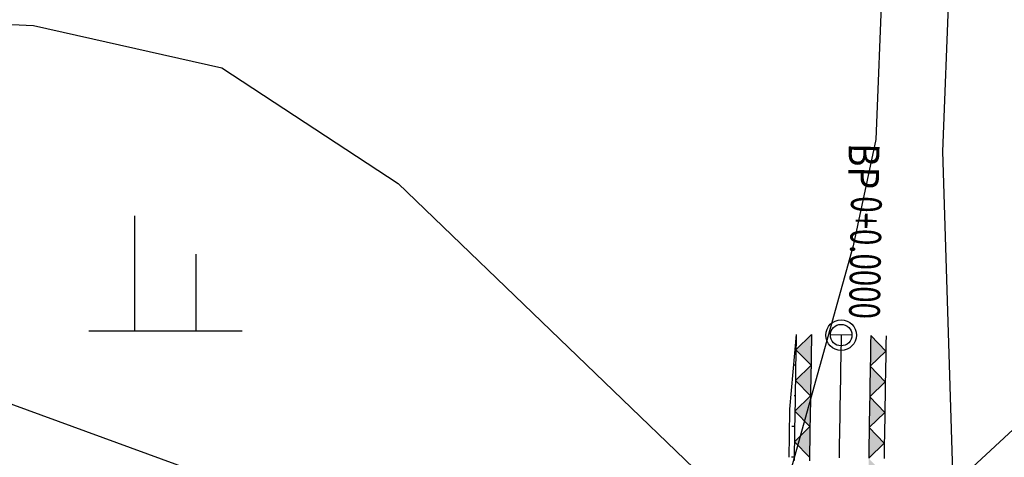
# Model space of a CAD drawing. Units: millimetres. Extents: x 197464 to 204533, y 496755 to 502633.
# Drawn here: x 198597 to 198662, y 499541 to 499569 of the extents above; entities that cross this region are included whole.
import ezdxf
from ezdxf.enums import TextEntityAlignment as Align

# ---------------------------------------------------------------- set-up
doc = ezdxf.new("R2010")
doc.units = ezdxf.units.MM
for name, color, linetype, true_color in [('2112', 7, 'Continuous', 0xffffff), ('5111', 7, 'Continuous', 0xffffff), ('5112', 7, 'Continuous', 0xffffff), ('5211', 7, 'Continuous', 0xffffff)]:
    doc.layers.add(name, color=color, linetype=linetype, true_color=true_color)
doc.layers.add('적성-전곡-노선도', color=7, linetype='Continuous')
doc.styles.add('RP2', font='ROMANS.shx', dxfattribs={"width": 0.91, "height": 4, "bigfont": 'ghs.shx'})

msp = doc.modelspace()

# ---------------------------------------------------------------- hatches: boundary and pattern name
at = {"layer": '적성-전곡-노선도'}
for points in [[(198648.959466, 499546.509511), (198647.976509, 499547.5263), (198648.993275, 499548.509201)], [(198648.891836, 499542.510074), (198648.925645, 499544.509765), (198647.908878, 499543.5268)]]:
    msp.add_hatch(color=256, dxfattribs=at).paths.add_polyline_path(points)
h = msp.add_hatch(color=256, dxfattribs=at)
h.paths.add_polyline_path([(198652.827364, 499546.944192), (198652.818914, 499546.444269), (198653.835671, 499547.427186), (198652.852724, 499548.443983), (198652.844274, 499547.944053), (198652.835814, 499547.444104)])
h.paths.add_polyline_path([(198652.793544, 499544.944464), (198652.785094, 499544.444555), (198653.801841, 499545.427502), (198652.818914, 499546.444269), (198652.810454, 499545.944324), (198652.802004, 499545.444413)])
h.paths.add_polyline_path([(198652.768184, 499543.444673), (198652.759734, 499542.944773), (198652.751284, 499542.444841), (198653.768041, 499543.427758), (198653.768042, 499543.427808), (198652.785094, 499544.444555), (198652.785094, 499544.444553), (198652.776644, 499543.944623)])
h.paths.add_polyline_path([(198652.734374, 499541.444983), (198652.725924, 499540.945053), (198652.717464, 499540.445127), (198653.734231, 499541.428054), (198652.751284, 499542.444841), (198652.742824, 499541.944894)])
h.paths.add_polyline_path([(198652.581835, 499538.682315), (198652.539585, 499538.455853), (198653.658004, 499539.222569), (198653.675048, 499539.454576), (198652.717464, 499540.445127), (198652.717464, 499540.445084), (198652.71313, 499540.189019), (198652.703392, 499539.87706), (198652.659856, 499539.284467)])
h.paths.add_polyline_path([(198652.149317, 499536.914787), (198652.008715, 499536.530908), (198653.25356, 499537.108321), (198653.290906, 499537.230984), (198653.314151, 499537.325983), (198652.539585, 499538.455853), (198652.470474, 499538.085417), (198652.326167, 499537.495655)])
h.paths.add_polyline_path([(198651.429573, 499535.243506), (198651.138917, 499534.733205), (198652.475121, 499535.09963), (198652.577388, 499535.304906), (198652.008715, 499536.530908), (198651.940488, 499536.344631), (198651.700317, 499535.786962)])
h = msp.add_hatch(color=256, dxfattribs=at)
h.paths.add_polyline_path([(198648.925646, 499544.509789), (198648.934096, 499545.009755), (198648.942556, 499545.509666), (198648.951006, 499546.009615), (198648.959466, 499546.509503), (198647.942699, 499545.526576), (198647.942698, 499545.526536)])
h.paths.add_polyline_path([(198648.858016, 499540.51036), (198648.866476, 499541.010306), (198648.874926, 499541.510217), (198648.883376, 499542.010185), (198648.891836, 499542.510074), (198647.875069, 499541.527148)])
h.paths.add_polyline_path([(198647.816618, 499536.701801), (198647.828064, 499536.719528), (198648.022407, 499537.060734), (198648.197523, 499537.412238), (198648.352852, 499537.772909), (198648.487903, 499538.141633), (198648.602273, 499538.517285), (198648.605949, 499538.532308), (198647.35437, 499537.982613)])

# ---------------------------------------------------------------- linework, layer by layer
at = {"layer": '2112', "color": 8}
msp.add_lwpolyline([(198556.988551, 499431.107134), (198563.929304, 499434.860028), (198574.699486, 499439.440947), (198589.344193, 499444.375884), (198596.850628, 499447.485791), (198603.753529, 499451.565407), (198608.812163, 499455.844736), (198617.303113, 499463.120924), (198623.671354, 499468.881246), (198632.768755, 499473.731968), (198639.440162, 499476.763658), (198645.213922, 499479.871825), (198648.403302, 499482.221304), (198651.29491, 499485.473565), (198652.413521, 499488.123175), (198653.389712, 499494.954247), (198653.707473, 499508.961695), (198658.389464, 499533.214916), (198657.964115, 499547.256302), (198657.538728, 499560.446688), (198657.964507, 499571.084101)], dxfattribs=at)
at = {"layer": '5111', "color": 0}
msp.add_lwpolyline([(198653.588357, 499571.606145), (198653.173315, 499561.236961), (198651.71326, 499554.306104), (198647.313792, 499538.52272), (198642.912939, 499521.187575), (198638.255322, 499509.543429), (198634.680647, 499504.977529), (198633.692726, 499503.715667), (198633.59644, 499503.592682), (198630.580271, 499501.419115), (198626.70335, 499501.106279), (198624.041013, 499502.001382), (198621.124574, 499503.867479), (198617.527396, 499506.29354), (198615.52098, 499509.38022), (198613.482667, 499514.217199), (198613.330639, 499514.748855), (198612.131559, 499517.146849), (198609.055571, 499520.709431), (198604.404624, 499523.928451), (198598.794571, 499527.497594), (198592.673503, 499530.046673)], dxfattribs=at)
at = {"layer": '5112', "color": 0}
for points in [[(198565.693785, 499569.067295), (198580.865465, 499569.464007), (198598.295123, 499568.670999), (198610.575351, 499565.898076), (198622.06318, 499558.37365), (198644.247775, 499536.986648), (198646.536554, 499535.461147)], [(198601.524875, 499525.760562), (198610.448517, 499539.008102), (198565.223541, 499555.53526)]]:
    msp.add_lwpolyline(points, dxfattribs=at)
at = {"layer": '5211', "color": 0}
for points in [[(198604.905726, 499548.764497), (198604.905726, 499556.264497)], [(198608.905726, 499548.764497), (198608.905726, 499553.764497)], [(198601.905726, 499548.764497), (198611.905726, 499548.764497)]]:
    msp.add_lwpolyline(points, dxfattribs=at)
at = {"layer": '적성-전곡-노선도'}
for p, q in [((198670.302988, 499549.89044), (198655.217608, 499535.937003)), ((198647.993418, 499548.526117), (198647.562085, 499543.639766)), ((198647.976509, 499547.526315), (198648.993276, 499548.509217)), ((198647.993418, 499548.526117), (198647.984969, 499548.026216)), ((198648.993276, 499548.509217), (198648.984826, 499548.009306)), ((198651.6229, 499548.46476), (198650.2231, 499548.48844)), ((198650.923, 499548.4766), (198650.91455, 499547.97667)), ((198652.852724, 499548.443983), (198652.844274, 499547.944053)), ((198653.835671, 499547.427186), (198652.852724, 499548.443983)), ((198653.852582, 499548.427083), (198653.844132, 499547.927153)), ((198647.984969, 499548.026216), (198647.976509, 499547.526315)), ((198648.984826, 499548.009306), (198648.976366, 499547.509395)), ((198650.91455, 499547.97667), (198650.90609, 499547.47674)), ((198652.844274, 499547.944053), (198652.835814, 499547.444104)), ((198653.844132, 499547.927153), (198653.835671, 499547.427194)), ((198647.976509, 499547.526315), (198647.968058, 499547.026328)), ((198647.976509, 499547.5263), (198648.959466, 499546.509503)), ((198648.976366, 499547.509395), (198648.967916, 499547.009428)), ((198650.90609, 499547.47674), (198650.89764, 499546.97681)), ((198653.835671, 499547.427186), (198652.818914, 499546.444269)), ((198652.835814, 499547.444104), (198652.827364, 499546.944192)), ((198653.835671, 499547.427194), (198653.827222, 499546.927292)), ((198647.959609, 499546.526461), (198647.888362, 499546.527667)), ((198648.959466, 499546.509503), (198647.942699, 499545.526576)), ((198647.959609, 499546.526437), (198647.951149, 499546.026535)), ((198647.968058, 499547.026328), (198647.959609, 499546.526437)), ((198648.959466, 499546.509527), (198648.951006, 499546.009615)), ((198648.967916, 499547.009428), (198648.959466, 499546.509527)), ((198650.89764, 499546.97681), (198650.88919, 499546.47689)), ((198652.827364, 499546.944192), (198652.818914, 499546.444272)), ((198653.827222, 499546.927292), (198653.818772, 499546.427372)), ((198647.951149, 499546.026535), (198647.942699, 499545.526576)), ((198648.951006, 499546.009615), (198648.942556, 499545.509666)), ((198650.88073, 499545.97696), (198650.87228, 499545.47703)), ((198650.88919, 499546.47689), (198650.88073, 499545.97696)), ((198652.810454, 499545.944324), (198652.802004, 499545.444413)), ((198652.818914, 499546.444272), (198652.810454, 499545.944324)), ((198652.818914, 499546.444269), (198653.801861, 499545.427482)), ((198653.810311, 499545.927414), (198653.801862, 499545.427513)), ((198653.818772, 499546.427372), (198653.810311, 499545.927414)), ((198647.942699, 499545.526576), (198647.934239, 499545.026675)), ((198647.942698, 499545.526536), (198648.925646, 499544.509789)), ((198648.942556, 499545.509666), (198648.934096, 499545.009755)), ((198650.87228, 499545.47703), (198650.86382, 499544.9771)), ((198653.801862, 499545.427522), (198652.785094, 499544.444555)), ((198652.802004, 499545.444413), (198652.793544, 499544.944464)), ((198653.801862, 499545.427513), (198653.793401, 499544.927554)), ((198647.934239, 499545.026675), (198647.925788, 499544.526687)), ((198648.934096, 499545.009755), (198648.925646, 499544.509787)), ((198650.86382, 499544.9771), (198650.85537, 499544.47717)), ((198652.793544, 499544.944464), (198652.785094, 499544.444553)), ((198653.793401, 499544.927554), (198653.784952, 499544.427653)), ((198647.925788, 499544.526689), (198647.856115, 499544.527866)), ((198648.925646, 499544.509789), (198647.908878, 499543.526822)), ((198647.917339, 499544.026786), (198647.908879, 499543.526885)), ((198647.925788, 499544.526687), (198647.917339, 499544.026786)), ((198648.917196, 499544.009876), (198648.908736, 499543.509965)), ((198648.925646, 499544.509787), (198648.917196, 499544.009876)), ((198650.84692, 499543.97724), (198650.83846, 499543.47731)), ((198650.85537, 499544.47717), (198650.84692, 499543.97724)), ((198652.776644, 499543.944623), (198652.768184, 499543.444673)), ((198652.785094, 499544.444553), (198652.776644, 499543.944623)), ((198652.785094, 499544.444555), (198653.768042, 499543.427808)), ((198653.776502, 499543.927723), (198653.768041, 499543.427763)), ((198653.784952, 499544.427653), (198653.776502, 499543.927723)), ((198647.562085, 499543.639766), (198647.532792, 499541.907591)), ((198647.908879, 499543.526885), (198647.900428, 499543.026907)), ((198647.908879, 499543.526871), (198648.891836, 499542.510074)), ((198648.908736, 499543.509965), (198648.900286, 499543.010007)), ((198650.83846, 499543.47731), (198650.83001, 499542.97739)), ((198653.768041, 499543.427758), (198652.751284, 499542.444841)), ((198652.768184, 499543.444673), (198652.759734, 499542.944773)), ((198653.768041, 499543.427763), (198653.759592, 499542.927873)), ((198647.900428, 499543.026907), (198647.891979, 499542.527006)), ((198648.900286, 499543.010007), (198648.891836, 499542.510096)), ((198650.83001, 499542.97739), (198650.82156, 499542.47746)), ((198652.759734, 499542.944773), (198652.751284, 499542.444843)), ((198653.759592, 499542.927873), (198653.751142, 499542.427943)), ((198647.891979, 499542.527033), (198647.717673, 499542.529983)), ((198647.883519, 499542.027105), (198647.875068, 499541.527117)), ((198648.891836, 499542.510074), (198647.875069, 499541.527147)), ((198647.891979, 499542.527006), (198647.883519, 499542.027105)), ((198648.883376, 499542.010185), (198648.874926, 499541.510217)), ((198648.891836, 499542.510096), (198648.883376, 499542.010185)), ((198650.82156, 499542.47746), (198650.8131, 499541.97753)), ((198652.751284, 499542.444843), (198652.742824, 499541.944894)), ((198652.751284, 499542.444841), (198653.734231, 499541.428054)), ((198653.751142, 499542.427943), (198653.742681, 499541.927984)), ((198647.532792, 499541.907591), (198647.509159, 499540.509855)), ((198647.875068, 499541.527117), (198647.866619, 499541.027216)), ((198647.875069, 499541.527148), (198648.858016, 499540.51036)), ((198648.874926, 499541.510217), (198648.866476, 499541.010306)), ((198650.80465, 499541.4776), (198650.7962, 499540.97767)), ((198650.8131, 499541.97753), (198650.80465, 499541.4776)), ((198653.734231, 499541.428054), (198652.717464, 499540.445127)), ((198652.734374, 499541.444983), (198652.725924, 499540.945053)), ((198652.742824, 499541.944894), (198652.734374, 499541.444983)), ((198653.734232, 499541.428083), (198653.725782, 499540.928153)), ((198653.742681, 499541.927984), (198653.734232, 499541.428083)), ((198647.866619, 499541.027216), (198647.858159, 499540.527316)), ((198648.866476, 499541.010306), (198648.858016, 499540.510396)), ((198650.7962, 499540.97767), (198650.78774, 499540.47774)), ((198652.725924, 499540.945053), (198652.717464, 499540.445084)), ((198653.725782, 499540.928153), (198653.717321, 499540.428164)), ((198647.858159, 499540.527319), (198647.683857, 499540.530269)), ((198647.858159, 499540.527316), (198647.854414, 499540.305964)), ((198648.858016, 499540.510396), (198648.85415, 499540.281901))]:
    msp.add_line(p, q, dxfattribs=at)
for radius in [1, 0.7]:
    msp.add_circle((198650.923, 499548.4766), radius, dxfattribs=at)

# ---------------------------------------------------------------- texts
at = {"layer": '적성-전곡-노선도', "style": 'RP2'}
for s, rotation, width, p, p2 in [('BP', 269.03123748, 0.807692, (198651.428312, 499561.012246), (198651.377591, 499558.012675)), ('0+0.0000', 269.03123762, 0.54902, (198651.573413, 499557.547664), (198651.438154, 499549.548807))]:
    msp.add_text(s, height=2, rotation=rotation, dxfattribs=dict(at, width=width)).set_placement(p, p2, align=Align.FIT)

doc.saveas('drawing.dxf')
